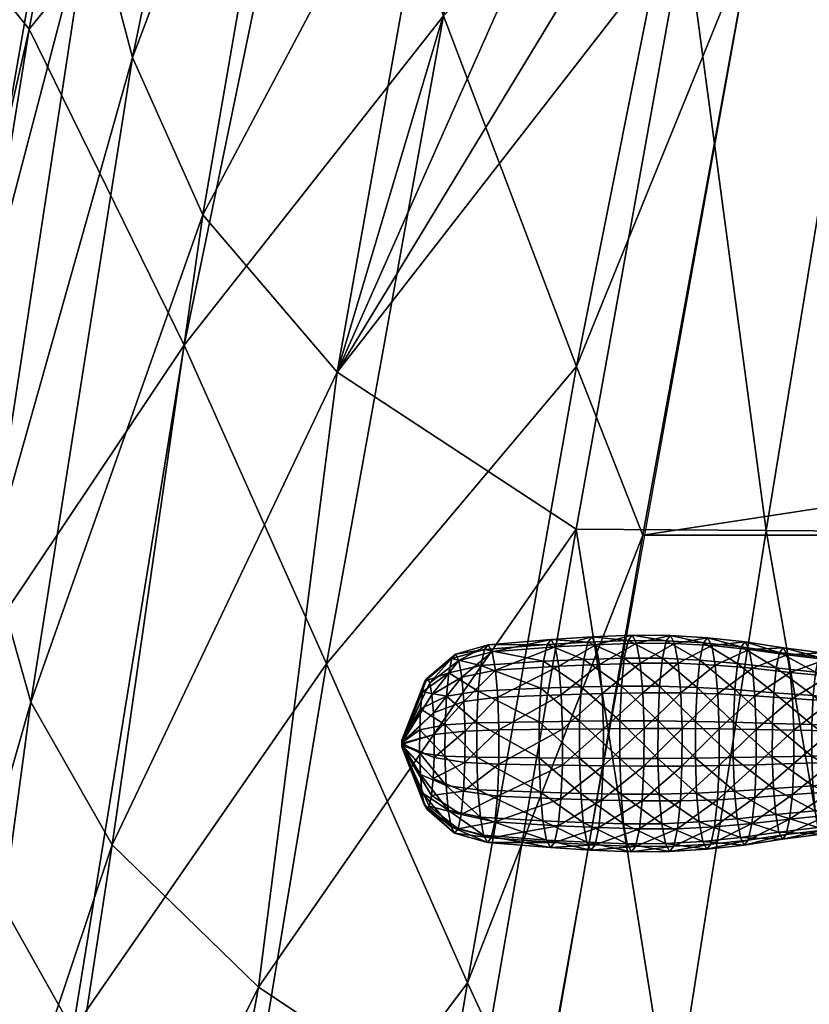
# Model space of a CAD drawing. Units: metres. Extents: x 2.798 to 3.471, y -0.353 to 0.293.
# Drawn here: x 2.886 to 2.959, y -0.024 to 0.067 of the extents above; entities that cross this region are included whole.
import ezdxf

# ---------------------------------------------------------------- set-up
doc = ezdxf.new("R2010")
doc.units = ezdxf.units.M
doc.header["$MEASUREMENT"] = 0
for name, color, linetype in [('72_AAX_INSERT', 7, 'Continuous'), ('72_AAX_SS_D2_AH_SOFT_CHAIR', 20, 'Continuous'), ('72_AAX_SS_D3_AH_SOFT_CHAIR_PRCCH', 7, 'Continuous'), ('72_AAX_SS_D3_AH_SOFT_CHAIR_PRCPL', 7, 'Continuous'), ('72_AAX_SS_D3_AH_SOFT_CHAIR_UPH1', 7, 'Continuous')]:
    doc.layers.add(name, color=color, linetype=linetype)

# ---------------------------------------------------------------- blocks, each defined once
blk = doc.blocks.new('72_AAX_SS_D2_SOFT_HESTA_R09')
at = {"layer": '72_AAX_SS_D2_AH_SOFT_CHAIR'}
blk.add_lwpolyline([(0.230752, 0.217901, 0.255468), (0.170068, 0.27371, 0.050662), (0.112197, 0.280896, 0.004572), (-0.11225, 0.280896, 0.049739), (-0.170134, 0.273763, 0.267359), (-0.229968, 0.217597, 0.039612), (-0.288147, -0.127526, 0.01235), (-0.299915, -0.248083, 0.031925), (-0.29938, -0.279837, 0.176394), (-0.29558, -0.288127, 0.053579), (-0.288193, -0.290787, 0.051816), (-0.240197, -0.300506, 0.021405), (0.240144, -0.300506, 0.052218), (0.253396, -0.298542, 0.050129), (0.292186, -0.289552, 0.037658), (0.295527, -0.288127, 0.194982), (0.299327, -0.279837, 0.037647), (0.299862, -0.248083, 0.012135), (0.288121, -0.127516, 0.037388), (0.230752, 0.217901)], format="xyb", close=True, dxfattribs=at)
for points in [[(0.295228, -0.281577, 0.082331), (0.296601, -0.249392, 0.016029), (0.284327, -0.128975, 0.038432), (0.228414, 0.21705, 0.241363), (0.169273, 0.270572, 0.0899), (0.111578, 0.277782, 0.012643), (-0.111631, 0.277782, 0.085251), (-0.169326, 0.270572, 0.264008), (-0.228467, 0.21705, 0.035469), (-0.28437, -0.128872, 0.016983), (-0.296653, -0.249392, 0.082298), (-0.295282, -0.281577, 0.522229)], [(0.242888, -0.290442), (0.177209, 0.074613, 0.049195), (0.162335, 0.111686, 0.224358), (0.14021, 0.12517, 0.036024), (-0.140263, 0.12517, 0.224358), (-0.162388, 0.111686, 0.049195), (-0.177262, 0.074613), (-0.242941, -0.290442)]]:
    blk.add_lwpolyline(points, format="xyb", dxfattribs=at)
blk = doc.blocks.new('72aax_ss22797E031585A49C6AD82BFD3A33361B4')
blk.add_blockref('72_AAX_SS_D2_SOFT_HESTA_R09', (0, 0))
blk = doc.blocks.new('72AAX_SS_D3_SOFT_HESTA_BASE_R09S')
mesh = blk.add_polyface()
corners = [(-0.020418, 0.057684, 0.18635), (-0.016314, 0.05183, 0.18635), (-0.016314, 0.05183, 0.141807), (-0.020418, 0.057684, 0.141807), (-0.181677, 0.272587, 0.099838), (-0.181677, 0.272587, 0.081529), (-0.206745, 0.270605, 0.081529), (-0.206807, 0.26422, 0.081529), (-0.206807, 0.26422, 0.099838), (-0.202926, 0.25719, 0.099838), (-0.202926, 0.25719, 0.081529), (-0.048347, 0.037355, 0.18635), (-0.048347, 0.037355, 0.141807), (-0.186718, 0.278117, 0.069029), (-0.182234, 0.260668, 0.069024), (-0.185839, 0.256241, 0.069021), (-0.190843, 0.253945, 0.06902), (-0.197578, 0.254045, 0.069022), (-0.202928, 0.257193, 0.069029), (-0.203724, 0.27577, 0.069029), (-0.206808, 0.264224, 0.069029), (-0.199585, 0.271545, 0.108975), (-0.200668, 0.265787, 0.110272), (-0.192149, 0.253402, 0.114624), (-0.038645, 0.044417, 0.201783), (-0.03012, 0.050622, 0.201783), (-0.180898, 0.262034, 0.114382), (-0.190148, 0.27285, 0.110239), (-0.193207, 0.274236, 0.109438), (-0.196625, 0.273462, 0.108963), (-0.016914, 0.051319, 0.194327), (-0.021496, 0.056899, 0.194327), (-0.182317, 0.272057, 0.106522), (-0.206125, 0.264394, 0.102677), (-0.206125, 0.270436, 0.102759), (-0.20217, 0.257663, 0.106525), (-0.047269, 0.03814, 0.194327), (-0.02473, 0.054545, 0.200394), (-0.018713, 0.049788, 0.200394), (-0.179872, 0.266698, 0.110485), (-0.204078, 0.264916, 0.106942), (-0.204266, 0.269929, 0.10727), (-0.201167, 0.269084, 0.109454), (-0.197723, 0.253527, 0.110328), (-0.044035, 0.040494, 0.200394), (-0.197576, 0.254042, 0.081522), (-0.190841, 0.253942, 0.08152), (-0.185837, 0.256238, 0.081521), (-0.182232, 0.260665, 0.081524), (-0.180757, 0.266357, 0.081527), (-0.180758, 0.266361, 0.069027), (-0.206746, 0.270609, 0.069029)]
mesh.append_faces([[corners[k] for k in face] for face in [(21, 23, 29), (5, 12, 49)]], dxfattribs={"vtx0": -1, "vtx1": -1})
mesh.append_faces([[corners[k] for k in face] for face in [(13, 14, 15), (13, 15, 16), (13, 16, 17), (13, 17, 18), (19, 18, 20), (21, 22, 23), (23, 26, 27), (23, 27, 28), (12, 45, 46), (12, 46, 47), (12, 47, 48), (12, 48, 49)]], dxfattribs={"vtx0": -1, "vtx2": -1})
mesh.append_faces([[corners[k] for k in face] for face in [(23, 24, 26), (5, 3, 12)]], dxfattribs={"vtx1": -1, "vtx2": -1})
mesh.append_faces([[corners[k] for k in face] for face in [(0, 1, 2), (2, 3, 0), (4, 0, 3), (3, 5, 4), (6, 7, 8), (9, 8, 7), (7, 10, 9), (11, 9, 10), (10, 12, 11), (24, 25, 26), (30, 1, 0), (0, 31, 30), (31, 0, 4), (4, 32, 31), (8, 33, 34), (33, 8, 9), (9, 35, 33), (35, 9, 11), (11, 36, 35), (31, 37, 38), (37, 31, 32), (32, 39, 37), (25, 37, 39), (39, 26, 25), (33, 40, 41), (40, 22, 42), (40, 33, 35), (35, 43, 40), (22, 40, 43), (43, 23, 22), (43, 35, 36), (36, 44, 43), (23, 43, 44), (44, 24, 23), (12, 10, 45), (49, 48, 14), (14, 50, 49), (48, 47, 15), (15, 14, 48), (47, 46, 16), (16, 15, 47), (46, 45, 17), (17, 16, 46), (45, 10, 18), (18, 17, 45), (10, 7, 20), (20, 18, 10), (51, 20, 7)]], dxfattribs={"vtx2": -1})
mesh = blk.add_polyface()
corners = [(-0.315446, -0.089034, 0.099838), (-0.061125, -0.002129, 0.18635), (-0.061125, -0.002129, 0.141807), (-0.315446, -0.089034, 0.081529), (-0.307325, -0.114144, 0.099838), (-0.314578, -0.115681, 0.099838), (-0.314579, -0.115681, 0.081529), (-0.307325, -0.114144, 0.081529), (-0.050274, -0.034999, 0.18635), (-0.050274, -0.034999, 0.141807), (-0.317474, -0.108712, 0.108994), (-0.314267, -0.109438, 0.110261), (-0.309193, -0.106971, 0.111993), (-0.319951, -0.106298, 0.108583), (-0.312455, -0.096446, 0.11202), (-0.318613, -0.097297, 0.1103), (-0.054036, -0.023604, 0.201783), (-0.057364, -0.013524, 0.201783), (-0.060707, -0.003395, 0.194327), (-0.315113, -0.089858, 0.106525), (-0.314544, -0.114987, 0.104252), (-0.307533, -0.113347, 0.106522), (-0.050692, -0.033733, 0.194327), (-0.040413, -0.031703, 0.18635), (-0.059453, -0.007194, 0.200394), (-0.314117, -0.092328, 0.110586), (-0.320873, -0.094595, 0.108523), (-0.31444, -0.112906, 0.108505), (-0.319193, -0.111505, 0.106811), (-0.308155, -0.110956, 0.110573), (-0.051946, -0.029935, 0.200394), (-0.04057, -0.030812, 0.194327), (-0.041042, -0.028137, 0.200394), (-0.303198, -0.110322, 0.081532), (-0.300784, -0.104353, 0.081537), (-0.301376, -0.098239, 0.08154), (-0.303927, -0.093695, 0.081541), (-0.308608, -0.090212, 0.081537), (-0.040413, -0.031703, 0.141807), (-0.307321, -0.114142, 0.069029), (-0.314574, -0.115679, 0.069029), (-0.320564, -0.113737, 0.069029), (-0.322677, -0.092431, 0.069029), (-0.315441, -0.089032, 0.069029), (-0.308604, -0.09021, 0.069037), (-0.303923, -0.093693, 0.069041), (-0.301372, -0.098237, 0.06904), (-0.30078, -0.104351, 0.069037), (-0.303194, -0.11032, 0.069032)]
mesh.append_faces([[corners[k] for k in face] for face in [(39, 42, 48)]], dxfattribs={"vtx0": -1, "vtx1": -1})
mesh.append_faces([[corners[k] for k in face] for face in [(14, 12, 16), (9, 33, 34), (9, 34, 35), (9, 35, 36), (9, 36, 37), (9, 37, 3), (9, 3, 2), (42, 44, 45), (42, 45, 46), (42, 46, 47), (42, 47, 48)]], dxfattribs={"vtx0": -1, "vtx2": -1})
mesh.append_faces([[corners[k] for k in face] for face in [(17, 14, 16)]], dxfattribs={"vtx1": -1})
mesh.append_faces([[corners[k] for k in face] for face in [(13, 10, 12), (14, 15, 12), (38, 9, 2)]], dxfattribs={"vtx1": -1, "vtx2": -1})
mesh.append_faces([[corners[k] for k in face] for face in [(0, 1, 2), (2, 3, 0), (4, 5, 6), (6, 7, 4), (8, 4, 7), (7, 9, 8), (10, 11, 12), (18, 1, 0), (0, 19, 18), (20, 5, 4), (4, 21, 20), (21, 4, 8), (8, 22, 21), (22, 8, 23), (24, 18, 19), (19, 25, 24), (17, 24, 25), (25, 14, 17), (14, 25, 26), (20, 27, 28), (27, 11, 10), (27, 20, 21), (21, 29, 27), (11, 27, 29), (29, 12, 11), (29, 21, 22), (22, 30, 29), (12, 29, 30), (30, 16, 12), (30, 22, 31), (16, 30, 32), (9, 7, 33), (39, 40, 41), (42, 43, 44), (3, 37, 44), (44, 43, 3), (37, 36, 45), (45, 44, 37), (36, 35, 46), (46, 45, 36), (35, 34, 47), (47, 46, 35), (34, 33, 48), (48, 47, 34), (33, 7, 39), (39, 48, 33), (7, 6, 40), (40, 39, 7)]], dxfattribs={"vtx2": -1})
blk = doc.blocks.new('72AAX_SS_D3_SOFT_HESTA_BASE_R09P2A')
mesh = blk.add_polyface()
corners = [(-0.195537, 0.008647, 0.221765), (-0.195909, 0.009347, 0.22502), (-0.192151, 0.009572, 0.22543), (-0.195215, 0.006869, 0.218945), (-0.191771, 0.008856, 0.222099), (-0.194982, 0.004227, 0.216899), (-0.191441, 0.007036, 0.219213), (-0.194864, 0.00104, 0.215874), (-0.191202, 0.004333, 0.217119), (-0.194878, -0.002307, 0.215994), (-0.191082, 0.001072, 0.216071), (-0.193298, -0.001654, 0.235495), (-0.193285, 0.001772, 0.235372), (-0.197017, 0.001724, 0.234736), (-0.193139, 0.004948, 0.234093), (-0.196874, 0.004829, 0.233486), (-0.192879, 0.007493, 0.231811), (-0.19662, 0.007316, 0.231256), (-0.192536, 0.009099, 0.228803), (-0.196285, 0.008885, 0.228316), (-0.201395, 0.008182, 0.221191), (-0.201748, 0.008846, 0.224281), (-0.20109, 0.006493, 0.218513), (-0.200868, 0.003985, 0.216571), (-0.200756, 0.000959, 0.215598), (-0.200769, -0.002219, 0.215711), (-0.19703, -0.001623, 0.234856), (-0.2028, 0.001609, 0.233506), (-0.202665, 0.004556, 0.232319), (-0.202423, 0.006917, 0.230202), (-0.202105, 0.008407, 0.22741), (-0.204475, 0.007388, 0.221208), (-0.204795, 0.00799, 0.224008), (-0.204198, 0.005858, 0.218781), (-0.203997, 0.003585, 0.217021), (-0.203896, 0.000843, 0.216139), (-0.203908, -0.002037, 0.216242), (-0.202812, -0.001569, 0.23362), (-0.205748, 0.001431, 0.232368), (-0.205626, 0.004102, 0.231292), (-0.205407, 0.006242, 0.229374), (-0.205118, 0.007592, 0.226844)]
mesh.append_faces([[corners[k] for k in face] for face in [(0, 1, 2), (3, 0, 4), (5, 3, 6), (7, 5, 8), (9, 7, 10), (11, 12, 13), (12, 14, 15), (15, 13, 12), (14, 16, 17), (17, 15, 14), (16, 18, 19), (19, 17, 16), (18, 2, 1), (1, 19, 18), (1, 0, 20), (20, 21, 1), (0, 3, 22), (22, 20, 0), (3, 5, 23), (23, 22, 3), (5, 7, 24), (24, 23, 5), (25, 24, 7), (26, 13, 27), (13, 15, 28), (28, 27, 13), (15, 17, 29), (29, 28, 15), (17, 19, 30), (30, 29, 17), (19, 1, 21), (21, 30, 19), (21, 20, 31), (31, 32, 21), (20, 22, 33), (33, 31, 20), (22, 23, 34), (34, 33, 22), (23, 24, 35), (35, 34, 23), (36, 35, 24), (37, 27, 38), (27, 28, 39), (28, 29, 40), (29, 30, 41), (30, 21, 32), (32, 41, 30)]], dxfattribs={"vtx2": -1})
mesh = blk.add_polyface()
corners = [(-0.184488, 0.008977, 0.222872), (-0.184873, 0.009703, 0.226246), (-0.181425, 0.009487, 0.226648), (-0.182562, -0.001641, 0.236626), (-0.182548, 0.001755, 0.236504), (-0.186021, 0.0018, 0.23632), (-0.182404, 0.004904, 0.235236), (-0.185874, 0.005018, 0.235024), (-0.18561, 0.007597, 0.232713), (-0.185263, 0.009224, 0.229664), (-0.182146, 0.007426, 0.232974), (-0.181806, 0.009018, 0.229991), (-0.188018, 0.009, 0.222462), (-0.188404, 0.009727, 0.225844), (-0.184154, 0.007134, 0.219948), (-0.187683, 0.007151, 0.21953), (-0.183912, 0.004394, 0.217827), (-0.18744, 0.004406, 0.217404), (-0.18379, 0.00109, 0.216764), (-0.187318, 0.001093, 0.216339), (-0.187332, -0.002386, 0.216463), (-0.186035, -0.001671, 0.236445), (-0.189555, 0.001804, 0.235943), (-0.189407, 0.005031, 0.234643), (-0.189143, 0.007615, 0.232326), (-0.188794, 0.009246, 0.22927), (-0.191771, 0.008856, 0.222099), (-0.192151, 0.009572, 0.22543), (-0.191441, 0.007036, 0.219213), (-0.191202, 0.004333, 0.217119), (-0.191082, 0.001072, 0.216071), (-0.191096, -0.002354, 0.216193), (-0.189569, -0.001675, 0.236067), (-0.193285, 0.001772, 0.235372), (-0.193139, 0.004948, 0.234093), (-0.192879, 0.007493, 0.231811), (-0.192536, 0.009099, 0.228803), (-0.195537, 0.008647, 0.221765), (-0.195215, 0.006869, 0.218945), (-0.194982, 0.004227, 0.216899), (-0.194864, 0.00104, 0.215874)]
mesh.append_faces([[corners[k] for k in face] for face in [(0, 1, 2), (3, 4, 5), (4, 6, 7), (7, 5, 4), (8, 7, 6), (9, 8, 10), (1, 9, 11), (1, 0, 12), (12, 13, 1), (0, 14, 15), (15, 12, 0), (14, 16, 17), (17, 15, 14), (16, 18, 19), (19, 17, 16), (20, 19, 18), (21, 5, 22), (5, 7, 23), (23, 22, 5), (7, 8, 24), (24, 23, 7), (8, 9, 25), (25, 24, 8), (9, 1, 13), (13, 25, 9), (13, 12, 26), (26, 27, 13), (12, 15, 28), (28, 26, 12), (15, 17, 29), (29, 28, 15), (17, 19, 30), (30, 29, 17), (31, 30, 19), (32, 22, 33), (22, 23, 34), (34, 33, 22), (23, 24, 35), (35, 34, 23), (24, 25, 36), (36, 35, 24), (25, 13, 27), (27, 36, 25), (27, 26, 37), (26, 28, 38), (28, 29, 39), (29, 30, 40)]], dxfattribs={"vtx2": -1})
mesh = blk.add_polyface()
corners = [(-0.17441, 0.008567, 0.227478), (-0.174068, 0.007923, 0.224488), (-0.177589, 0.008424, 0.223884), (-0.177951, 0.009106, 0.227057), (-0.173773, 0.006289, 0.221896), (-0.177275, 0.00669, 0.221135), (-0.173558, 0.003861, 0.220016), (-0.177047, 0.004115, 0.21914), (-0.176933, 0.001008, 0.218141), (-0.176922, -0.002259, 0.218241), (-0.17345, 0.000933, 0.219074), (-0.17544, -0.001514, 0.236517), (-0.175428, 0.001562, 0.236407), (-0.179031, 0.001675, 0.236529), (-0.179044, -0.001588, 0.236646), (-0.175297, 0.004414, 0.235258), (-0.178892, 0.004701, 0.23531), (-0.175063, 0.006699, 0.233209), (-0.178644, 0.007126, 0.233137), (-0.174755, 0.008142, 0.230507), (-0.178317, 0.008655, 0.23027), (-0.181048, 0.008777, 0.223346), (-0.181425, 0.009487, 0.226648), (-0.180721, 0.006973, 0.220485), (-0.180484, 0.004294, 0.21841), (-0.180365, 0.001061, 0.21737), (-0.180359, -0.00234, 0.21747), (-0.182548, 0.001755, 0.236504), (-0.182404, 0.004904, 0.235236), (-0.182146, 0.007426, 0.232974), (-0.181806, 0.009018, 0.229991), (-0.184488, 0.008977, 0.222872), (-0.184154, 0.007134, 0.219948), (-0.183912, 0.004394, 0.217827), (-0.18379, 0.00109, 0.216764), (-0.183804, -0.00238, 0.216888), (-0.18561, 0.007597, 0.232713), (-0.185263, 0.009224, 0.229664), (-0.184873, 0.009703, 0.226246)]
mesh.append_faces([[corners[k] for k in face] for face in [(0, 1, 2), (2, 3, 0), (1, 4, 5), (5, 2, 1), (4, 6, 7), (7, 5, 4), (8, 7, 6), (9, 8, 10), (11, 12, 13), (13, 14, 11), (12, 15, 16), (16, 13, 12), (15, 17, 18), (18, 16, 15), (17, 19, 20), (20, 18, 17), (19, 0, 3), (3, 20, 19), (3, 2, 21), (21, 22, 3), (2, 5, 23), (23, 21, 2), (5, 7, 24), (24, 23, 5), (7, 8, 25), (25, 24, 7), (26, 25, 8), (14, 13, 27), (13, 16, 28), (28, 27, 13), (16, 18, 29), (29, 28, 16), (18, 20, 30), (30, 29, 18), (20, 3, 22), (22, 30, 20), (22, 21, 31), (21, 23, 32), (32, 31, 21), (23, 24, 33), (33, 32, 23), (24, 25, 34), (34, 33, 24), (35, 34, 25), (28, 29, 36), (29, 30, 37), (30, 22, 38)]], dxfattribs={"vtx2": -1})
mesh = blk.add_polyface()
corners = [(-0.166856, 0.006664, 0.225818), (-0.167145, 0.007209, 0.228351), (-0.163505, 0.006427, 0.228792), (-0.166605, 0.00528, 0.223623), (-0.163246, 0.005939, 0.226524), (-0.166423, 0.003224, 0.222031), (-0.163021, 0.004699, 0.224557), (-0.164286, -0.001221, 0.23565), (-0.164277, 0.001113, 0.235566), (-0.168007, 0.001276, 0.235912), (-0.168017, -0.001329, 0.236005), (-0.164178, 0.003277, 0.234694), (-0.167896, 0.003692, 0.234939), (-0.167698, 0.005627, 0.233204), (-0.167437, 0.006849, 0.230916), (-0.164001, 0.00501, 0.23314), (-0.163767, 0.006104, 0.23109), (-0.170476, 0.007486, 0.225073), (-0.170799, 0.008095, 0.227904), (-0.170196, 0.005939, 0.222619), (-0.169992, 0.00364, 0.220838), (-0.166332, 0.000744, 0.221233), (-0.16989, 0.000867, 0.219947), (-0.169883, -0.002047, 0.220045), (-0.171763, 0.001462, 0.236358), (-0.171639, 0.004163, 0.235271), (-0.171418, 0.006327, 0.233331), (-0.171126, 0.007692, 0.230772), (-0.174068, 0.007923, 0.224488), (-0.17441, 0.008567, 0.227478), (-0.173773, 0.006289, 0.221896), (-0.173558, 0.003861, 0.220016), (-0.17345, 0.000933, 0.219074), (-0.17344, -0.002146, 0.219173), (-0.171774, -0.00145, 0.236463), (-0.175428, 0.001562, 0.236407), (-0.175297, 0.004414, 0.235258), (-0.175063, 0.006699, 0.233209), (-0.174755, 0.008142, 0.230507), (-0.176933, 0.001008, 0.218141)]
mesh.append_faces([[corners[k] for k in face] for face in [(0, 1, 2), (3, 0, 4), (5, 3, 6), (7, 8, 9), (9, 10, 7), (8, 11, 12), (12, 9, 8), (13, 12, 11), (14, 13, 15), (1, 14, 16), (1, 0, 17), (17, 18, 1), (0, 3, 19), (19, 17, 0), (3, 5, 20), (20, 19, 3), (5, 21, 22), (22, 20, 5), (23, 22, 21), (10, 9, 24), (9, 12, 25), (25, 24, 9), (12, 13, 26), (26, 25, 12), (13, 14, 27), (27, 26, 13), (14, 1, 18), (18, 27, 14), (18, 17, 28), (28, 29, 18), (17, 19, 30), (30, 28, 17), (19, 20, 31), (31, 30, 19), (20, 22, 32), (32, 31, 20), (33, 32, 22), (34, 24, 35), (24, 25, 36), (36, 35, 24), (25, 26, 37), (37, 36, 25), (26, 27, 38), (38, 37, 26), (27, 18, 29), (29, 38, 27), (31, 32, 39)]], dxfattribs={"vtx2": -1})
mesh = blk.add_polyface()
corners = [(-0.205626, 0.004102, 0.231292), (-0.205748, 0.001431, 0.232368), (-0.2028, 0.001609, 0.233506), (-0.205407, 0.006242, 0.229374), (-0.202665, 0.004556, 0.232319), (-0.205118, 0.007592, 0.226844), (-0.202423, 0.006917, 0.230202), (-0.204795, 0.00799, 0.224008), (-0.204475, 0.007388, 0.221208), (-0.207165, 0.005324, 0.221569), (-0.207399, 0.005765, 0.223619), (-0.204198, 0.005858, 0.218781), (-0.206962, 0.004204, 0.219792), (-0.203997, 0.003585, 0.217021), (-0.206814, 0.002539, 0.218503), (-0.203896, 0.000843, 0.216139), (-0.206741, 0.000531, 0.217857), (-0.206749, -0.001578, 0.217932), (-0.20576, -0.001449, 0.232471), (-0.208097, 0.000962, 0.229741), (-0.208007, 0.002918, 0.228953), (-0.207847, 0.004485, 0.227548), (-0.207635, 0.005474, 0.225696), (-0.209714, 0.00001, 0.223683), (-0.209726, 0.000035, 0.223795), (-0.209703, -0.000051, 0.223586), (-0.209695, -0.000141, 0.223516), (-0.209691, -0.000251, 0.223481), (-0.209691, -0.000366, 0.223485), (-0.208105, -0.001147, 0.229816), (-0.209764, -0.000227, 0.224128), (-0.20976, -0.000121, 0.224085), (-0.209751, -0.000035, 0.224009), (-0.209739, 0.000019, 0.223908), (-0.209765, -0.000342, 0.224132), (-0.209705, -0.000558, 0.223604)]
mesh.append_faces([[corners[k] for k in face] for face in [(26, 35, 31), (26, 31, 33), (23, 26, 33)]], dxfattribs={"vtx0": -1, "vtx1": -1, "vtx2": -1})
mesh.append_faces([[corners[k] for k in face] for face in [(24, 23, 33)]], dxfattribs={"vtx1": -1})
mesh.append_faces([[corners[k] for k in face] for face in [(0, 1, 2), (3, 0, 4), (5, 3, 6), (7, 8, 9), (9, 10, 7), (8, 11, 12), (12, 9, 8), (11, 13, 14), (14, 12, 11), (13, 15, 16), (16, 14, 13), (17, 16, 15), (18, 1, 19), (1, 0, 20), (20, 19, 1), (0, 3, 21), (21, 20, 0), (3, 5, 22), (22, 21, 3), (5, 7, 10), (10, 22, 5), (10, 9, 23), (23, 24, 10), (9, 12, 25), (25, 23, 9), (12, 14, 26), (26, 25, 12), (14, 16, 27), (27, 26, 14), (28, 27, 16), (29, 19, 30), (19, 20, 31), (31, 30, 19), (20, 21, 32), (32, 31, 20), (21, 22, 33), (33, 32, 21), (22, 10, 24), (24, 33, 22), (23, 25, 26), (26, 27, 28), (34, 30, 31), (31, 32, 33)]], dxfattribs={"vtx2": -1})
mesh = blk.add_polyface()
corners = [(-0.20576, -0.001449, 0.232471), (-0.205659, -0.004191, 0.231589), (-0.202701, -0.004595, 0.232647), (-0.205748, 0.001431, 0.232368), (-0.202812, -0.001569, 0.23362), (-0.203896, 0.000843, 0.216139), (-0.203908, -0.002037, 0.216242), (-0.206749, -0.001578, 0.217932), (-0.20403, -0.004708, 0.217318), (-0.206839, -0.003533, 0.21872), (-0.204249, -0.006848, 0.219237), (-0.206999, -0.0051, 0.220125), (-0.204537, -0.008198, 0.221766), (-0.20721, -0.006089, 0.221977), (-0.204861, -0.008596, 0.224602), (-0.207447, -0.00638, 0.224054), (-0.205181, -0.007994, 0.227402), (-0.207681, -0.005939, 0.226104), (-0.205458, -0.006464, 0.229829), (-0.207884, -0.004819, 0.227881), (-0.208031, -0.003154, 0.22917), (-0.208105, -0.001147, 0.229816), (-0.208097, 0.000962, 0.229741), (-0.206741, 0.000531, 0.217857), (-0.209691, -0.000366, 0.223485), (-0.209696, -0.000472, 0.223528), (-0.209705, -0.000558, 0.223604), (-0.209716, -0.000611, 0.223705), (-0.209729, -0.000627, 0.223818), (-0.209742, -0.000603, 0.22393), (-0.209753, -0.000542, 0.224027), (-0.209761, -0.000451, 0.224097), (-0.209765, -0.000342, 0.224132), (-0.209764, -0.000227, 0.224128), (-0.209695, -0.000141, 0.223516), (-0.20976, -0.000121, 0.224085)]
mesh.append_faces([[corners[k] for k in face] for face in [(34, 24, 26), (26, 28, 30), (30, 32, 35), (26, 30, 35)]], dxfattribs={"vtx0": -1, "vtx1": -1, "vtx2": -1})
mesh.append_faces([[corners[k] for k in face] for face in [(0, 1, 2), (3, 0, 4), (5, 6, 7), (6, 8, 9), (9, 7, 6), (8, 10, 11), (11, 9, 8), (10, 12, 13), (13, 11, 10), (12, 14, 15), (15, 13, 12), (14, 16, 17), (17, 15, 14), (16, 18, 19), (19, 17, 16), (18, 1, 20), (20, 19, 18), (1, 0, 21), (21, 20, 1), (22, 21, 0), (23, 7, 24), (7, 9, 25), (25, 24, 7), (9, 11, 26), (26, 25, 9), (11, 13, 27), (27, 26, 11), (13, 15, 28), (28, 27, 13), (15, 17, 29), (29, 28, 15), (17, 19, 30), (30, 29, 17), (19, 20, 31), (31, 30, 19), (20, 21, 32), (32, 31, 20), (33, 32, 21), (24, 25, 26), (26, 27, 28), (28, 29, 30), (30, 31, 32)]], dxfattribs={"vtx2": -1})
mesh = blk.add_polyface()
corners = [(-0.19502, -0.005412, 0.217244), (-0.194878, -0.002307, 0.215994), (-0.191096, -0.002354, 0.216193), (-0.195274, -0.007899, 0.219474), (-0.191242, -0.005531, 0.217473), (-0.19561, -0.009468, 0.222414), (-0.191502, -0.008075, 0.219754), (-0.195986, -0.009931, 0.22571), (-0.191845, -0.009681, 0.222763), (-0.19223, -0.010154, 0.226136), (-0.19261, -0.009438, 0.229466), (-0.196357, -0.009231, 0.228965), (-0.192939, -0.007618, 0.232353), (-0.196679, -0.007452, 0.231785), (-0.193178, -0.004915, 0.234446), (-0.196913, -0.00481, 0.233831), (-0.193298, -0.001654, 0.235495), (-0.19703, -0.001623, 0.234856), (-0.197017, 0.001724, 0.234736), (-0.194864, 0.00104, 0.215874), (-0.200769, -0.002219, 0.215711), (-0.200904, -0.005166, 0.216898), (-0.201145, -0.007527, 0.219015), (-0.201464, -0.009017, 0.221807), (-0.201821, -0.009456, 0.224936), (-0.202173, -0.008791, 0.228026), (-0.202479, -0.007103, 0.230704), (-0.202701, -0.004595, 0.232647), (-0.202812, -0.001569, 0.23362), (-0.2028, 0.001609, 0.233506), (-0.200756, 0.000959, 0.215598), (-0.203908, -0.002037, 0.216242), (-0.20403, -0.004708, 0.217318), (-0.204249, -0.006848, 0.219237), (-0.204537, -0.008198, 0.221766), (-0.204861, -0.008596, 0.224602), (-0.205181, -0.007994, 0.227402), (-0.205458, -0.006464, 0.229829), (-0.205659, -0.004191, 0.231589), (-0.20576, -0.001449, 0.232471)]
mesh.append_faces([[corners[k] for k in face] for face in [(0, 1, 2), (3, 0, 4), (5, 3, 6), (7, 5, 8), (9, 10, 11), (11, 7, 9), (10, 12, 13), (13, 11, 10), (12, 14, 15), (15, 13, 12), (14, 16, 17), (17, 15, 14), (18, 17, 16), (19, 1, 20), (1, 0, 21), (21, 20, 1), (0, 3, 22), (22, 21, 0), (3, 5, 23), (23, 22, 3), (5, 7, 24), (24, 23, 5), (7, 11, 25), (25, 24, 7), (11, 13, 26), (26, 25, 11), (13, 15, 27), (27, 26, 13), (15, 17, 28), (28, 27, 15), (29, 28, 17), (30, 20, 31), (20, 21, 32), (32, 31, 20), (21, 22, 33), (33, 32, 21), (22, 23, 34), (34, 33, 22), (23, 24, 35), (35, 34, 23), (24, 25, 36), (36, 35, 24), (25, 26, 37), (37, 36, 25), (26, 27, 38), (38, 37, 26), (27, 28, 39)]], dxfattribs={"vtx2": -1})
mesh = blk.add_polyface()
corners = [(-0.185338, -0.009558, 0.230337), (-0.184953, -0.010284, 0.226962), (-0.181503, -0.010068, 0.227348), (-0.185671, -0.007714, 0.233261), (-0.181879, -0.009357, 0.23065), (-0.185914, -0.004975, 0.235382), (-0.182206, -0.007554, 0.23351), (-0.186035, -0.001671, 0.236445), (-0.182443, -0.004874, 0.235586), (-0.186021, 0.0018, 0.23632), (-0.182562, -0.001641, 0.236626), (-0.18379, 0.00109, 0.216764), (-0.183804, -0.00238, 0.216888), (-0.187332, -0.002386, 0.216463), (-0.183951, -0.005599, 0.218184), (-0.18748, -0.005612, 0.217762), (-0.184215, -0.008177, 0.220496), (-0.187744, -0.008197, 0.22008), (-0.184563, -0.009804, 0.223545), (-0.188093, -0.009828, 0.223136), (-0.188484, -0.010309, 0.226562), (-0.18887, -0.009581, 0.229944), (-0.189204, -0.007733, 0.232876), (-0.189447, -0.004987, 0.235002), (-0.189569, -0.001675, 0.236067), (-0.189555, 0.001804, 0.235943), (-0.187318, 0.001093, 0.216339), (-0.191096, -0.002354, 0.216193), (-0.191242, -0.005531, 0.217473), (-0.191502, -0.008075, 0.219754), (-0.191845, -0.009681, 0.222763), (-0.19223, -0.010154, 0.226136), (-0.19261, -0.009438, 0.229466), (-0.192939, -0.007618, 0.232353), (-0.193178, -0.004915, 0.234446), (-0.193298, -0.001654, 0.235495), (-0.193285, 0.001772, 0.235372), (-0.191082, 0.001072, 0.216071), (-0.194878, -0.002307, 0.215994), (-0.19502, -0.005412, 0.217244), (-0.195274, -0.007899, 0.219474), (-0.19561, -0.009468, 0.222414), (-0.195986, -0.009931, 0.22571)]
mesh.append_faces([[corners[k] for k in face] for face in [(0, 1, 2), (3, 0, 4), (5, 3, 6), (7, 5, 8), (9, 7, 10), (11, 12, 13), (12, 14, 15), (15, 13, 12), (14, 16, 17), (17, 15, 14), (16, 18, 19), (19, 17, 16), (18, 1, 20), (20, 19, 18), (1, 0, 21), (21, 20, 1), (0, 3, 22), (22, 21, 0), (3, 5, 23), (23, 22, 3), (5, 7, 24), (24, 23, 5), (25, 24, 7), (26, 13, 27), (13, 15, 28), (28, 27, 13), (15, 17, 29), (29, 28, 15), (17, 19, 30), (30, 29, 17), (19, 20, 31), (31, 30, 19), (20, 21, 32), (32, 31, 20), (21, 22, 33), (33, 32, 21), (22, 23, 34), (34, 33, 22), (23, 24, 35), (35, 34, 23), (36, 35, 24), (37, 27, 38), (27, 28, 39), (28, 29, 40), (29, 30, 41), (30, 31, 42)]], dxfattribs={"vtx2": -1})
mesh = blk.add_polyface()
corners = [(-0.17344, -0.002146, 0.219173), (-0.173571, -0.005003, 0.220324), (-0.177061, -0.005292, 0.219462), (-0.176922, -0.002259, 0.218241), (-0.173827, -0.007281, 0.222382), (-0.177332, -0.007706, 0.22165), (-0.174135, -0.008723, 0.225084), (-0.177659, -0.009236, 0.224517), (-0.17448, -0.009148, 0.228113), (-0.178026, -0.009687, 0.22773), (-0.174822, -0.008505, 0.231103), (-0.178388, -0.009004, 0.230903), (-0.175117, -0.006871, 0.233695), (-0.178702, -0.007271, 0.233652), (-0.175332, -0.004443, 0.235575), (-0.17893, -0.004695, 0.235647), (-0.17544, -0.001514, 0.236517), (-0.179044, -0.001588, 0.236646), (-0.176933, 0.001008, 0.218141), (-0.180359, -0.00234, 0.21747), (-0.180504, -0.005497, 0.218741), (-0.180781, -0.008007, 0.221022), (-0.181121, -0.009598, 0.224004), (-0.181503, -0.010068, 0.227348), (-0.181879, -0.009357, 0.23065), (-0.182206, -0.007554, 0.23351), (-0.182443, -0.004874, 0.235586), (-0.182562, -0.001641, 0.236626), (-0.182548, 0.001755, 0.236504), (-0.180365, 0.001061, 0.21737), (-0.183804, -0.00238, 0.216888), (-0.183951, -0.005599, 0.218184), (-0.184215, -0.008177, 0.220496), (-0.184563, -0.009804, 0.223545), (-0.184953, -0.010284, 0.226962), (-0.185338, -0.009558, 0.230337), (-0.185671, -0.007714, 0.233261), (-0.185914, -0.004975, 0.235382), (-0.186035, -0.001671, 0.236445)]
mesh.append_faces([[corners[k] for k in face] for face in [(0, 1, 2), (2, 3, 0), (1, 4, 5), (5, 2, 1), (4, 6, 7), (7, 5, 4), (6, 8, 9), (9, 7, 6), (8, 10, 11), (11, 9, 8), (10, 12, 13), (13, 11, 10), (12, 14, 15), (15, 13, 12), (14, 16, 17), (17, 15, 14), (18, 3, 19), (3, 2, 20), (20, 19, 3), (2, 5, 21), (21, 20, 2), (5, 7, 22), (22, 21, 5), (7, 9, 23), (23, 22, 7), (9, 11, 24), (24, 23, 9), (11, 13, 25), (25, 24, 11), (13, 15, 26), (26, 25, 13), (15, 17, 27), (27, 26, 15), (28, 27, 17), (29, 19, 30), (19, 20, 31), (31, 30, 19), (20, 21, 32), (32, 31, 20), (21, 22, 33), (33, 32, 21), (22, 23, 34), (34, 33, 22), (23, 24, 35), (24, 25, 36), (25, 26, 37), (26, 27, 38)]], dxfattribs={"vtx2": -1})
mesh = blk.add_polyface()
corners = [(-0.166651, -0.006212, 0.224035), (-0.166442, -0.004279, 0.222297), (-0.162881, -0.003863, 0.223371), (-0.166912, -0.007433, 0.226323), (-0.163062, -0.005596, 0.224926), (-0.167205, -0.007793, 0.228888), (-0.163296, -0.00669, 0.226976), (-0.167494, -0.007248, 0.231421), (-0.163558, -0.007012, 0.229274), (-0.167744, -0.005865, 0.233615), (-0.163817, -0.006524, 0.231543), (-0.164042, -0.005284, 0.233509), (-0.164205, -0.003443, 0.234935), (-0.167926, -0.003809, 0.235208), (-0.164286, -0.001221, 0.23565), (-0.168017, -0.001329, 0.236005), (-0.166332, 0.000744, 0.221233), (-0.166331, -0.001862, 0.221324), (-0.169883, -0.002047, 0.220045), (-0.170007, -0.004751, 0.221133), (-0.170247, -0.00691, 0.223079), (-0.170539, -0.008276, 0.225637), (-0.170866, -0.008678, 0.228505), (-0.171189, -0.008069, 0.231337), (-0.171469, -0.006522, 0.233791), (-0.171672, -0.004223, 0.235571), (-0.171774, -0.00145, 0.236463), (-0.171763, 0.001462, 0.236358), (-0.16989, 0.000867, 0.219947), (-0.17344, -0.002146, 0.219173), (-0.173571, -0.005003, 0.220324), (-0.173827, -0.007281, 0.222382), (-0.174135, -0.008723, 0.225084), (-0.17448, -0.009148, 0.228113), (-0.174822, -0.008505, 0.231103), (-0.175117, -0.006871, 0.233695), (-0.175332, -0.004443, 0.235575), (-0.17544, -0.001514, 0.236517), (-0.175428, 0.001562, 0.236407), (-0.17345, 0.000933, 0.219074), (-0.176922, -0.002259, 0.218241)]
mesh.append_faces([[corners[k] for k in face] for face in [(0, 1, 2), (3, 0, 4), (5, 3, 6), (7, 5, 8), (9, 7, 10), (11, 12, 13), (13, 9, 11), (12, 14, 15), (15, 13, 12), (16, 17, 18), (17, 1, 19), (19, 18, 17), (1, 0, 20), (20, 19, 1), (0, 3, 21), (21, 20, 0), (3, 5, 22), (22, 21, 3), (5, 7, 23), (23, 22, 5), (7, 9, 24), (24, 23, 7), (9, 13, 25), (25, 24, 9), (13, 15, 26), (26, 25, 13), (27, 26, 15), (28, 18, 29), (18, 19, 30), (30, 29, 18), (19, 20, 31), (31, 30, 19), (20, 21, 32), (32, 31, 20), (21, 22, 33), (33, 32, 21), (22, 23, 34), (34, 33, 22), (23, 24, 35), (35, 34, 23), (24, 25, 36), (36, 35, 24), (25, 26, 37), (37, 36, 25), (38, 37, 26), (39, 29, 40)]], dxfattribs={"vtx2": -1})
blk = doc.blocks.new('72AAX_SS_D3_SOFT_HESTA_SEAT')
mesh = blk.add_polyface()
corners = [(-0.202696, 0.161994, 0.304308), (-0.189066, 0.126762, 0.21715), (-0.187481, 0.134671, 0.218654), (-0.216877, 0.099546, 0.288633), (-0.205895, 0.067072, 0.209521), (-0.240211, 0.092308, 0.239112), (-0.229586, 0.154632, 0.25602), (-0.227586, 0.138815, 0.213315), (-0.238528, 0.077755, 0.198957), (-0.260321, 0.082631, 0.375604), (-0.247424, 0.150522, 0.403232), (-0.243671, 0.135969, 0.359578), (-0.256469, 0.069446, 0.334834), (-0.243043, 0.121415, 0.319423), (-0.253784, 0.056262, 0.297842), (-0.24243, 0.106862, 0.279267), (-0.175918, 0.133692, 0.061821), (-0.184925, 0.110909, 0.061764), (-0.191072, 0.121916, 0.074939), (-0.181075, 0.144582, 0.07512), (-0.189246, 0.099772, 0.062634), (-0.194949, 0.110696, 0.074711), (-0.193624, 0.134127, 0.087266), (-0.199814, 0.116923, 0.086913), (-0.211581, 0.13418, 0.129939), (-0.204014, 0.156193, 0.130792), (-0.200031, 0.086922, 0.07373), (-0.205542, 0.091363, 0.085199), (-0.218059, 0.107181, 0.127904), (-0.223228, 0.11863, 0.17061), (-0.218114, 0.150082, 0.172966), (-0.229769, 0.170449, 0.298726), (-0.234692, 0.063201, 0.158801), (-0.178286, 0.106167, 0.051162), (-0.183332, 0.091305, 0.051775), (-0.235407, 0.137023, 0.378477), (-0.239373, 0.143626, 0.389983), (-0.251286, 0.075924, 0.364008), (-0.247987, 0.070438, 0.353665), (-0.179593, 0.100825, 0.12999), (-0.175686, 0.11039, 0.129993), (-0.182873, 0.146292, 0.22017), (-0.182221, 0.091531, 0.129991), (-0.245313, 0.149859, 0.401488), (-0.256879, 0.081567, 0.37435), (-0.231909, 0.131702, 0.366972), (-0.244288, 0.065822, 0.343323)]
mesh.append_faces([[corners[k] for k in face] for face in [(0, 1, 2), (3, 4, 1), (1, 0, 3), (5, 6, 7), (7, 8, 5), (9, 10, 11), (11, 12, 9), (12, 11, 13), (14, 13, 15), (16, 17, 18), (18, 19, 16), (17, 20, 21), (21, 18, 17), (22, 23, 24), (24, 25, 22), (26, 21, 20), (23, 27, 28), (28, 24, 23), (24, 28, 29), (29, 30, 24), (30, 29, 7), (31, 15, 13), (15, 31, 6), (6, 5, 15), (32, 29, 28), (8, 7, 29), (19, 18, 22), (33, 34, 20), (20, 17, 33), (23, 22, 18), (18, 21, 23), (27, 23, 21), (21, 26, 27), (35, 36, 37), (37, 38, 35), (2, 39, 40), (40, 41, 2), (1, 42, 39), (39, 2, 1), (42, 1, 4), (43, 10, 9), (9, 44, 43), (36, 43, 44), (44, 37, 36), (3, 45, 46), (45, 35, 38), (45, 3, 0)]], dxfattribs={"vtx2": -1})
mesh = blk.add_polyface()
corners = [(-0.229914, 0.036596, 0.272901), (-0.216743, 0.007082, 0.201784), (-0.205895, 0.067072, 0.209521), (-0.216877, 0.099546, 0.288633), (-0.175991, 0.019424, 0.025252), (-0.193588, 0.019541, 0.040602), (-0.183496, 0.075546, 0.046287), (-0.251092, 0.029893, 0.223858), (-0.240211, 0.092308, 0.239112), (-0.238528, 0.077755, 0.198957), (-0.247868, 0.016708, 0.186866), (-0.243043, 0.121415, 0.319423), (-0.253784, 0.056262, 0.297842), (-0.256469, 0.069446, 0.334834), (-0.24243, 0.106862, 0.279267), (-0.253299, 0.043077, 0.26085), (-0.23658, -0.009661, 0.112882), (-0.228188, 0.048648, 0.118646), (-0.215727, 0.034094, 0.078491), (-0.244104, 0.003524, 0.149874), (-0.234692, 0.063201, 0.158801), (-0.270946, 0.014846, 0.347715), (-0.260321, 0.082631, 0.375604), (-0.265401, 0.003025, 0.309865), (-0.264415, -0.008796, 0.276571), (-0.189246, 0.099772, 0.062634), (-0.194519, 0.08192, 0.061413), (-0.200031, 0.086922, 0.07373), (-0.189008, 0.078109, 0.053683), (-0.205542, 0.091363, 0.085199), (-0.218059, 0.107181, 0.127904), (-0.223228, 0.11863, 0.17061), (-0.180354, 0.084092, 0.043949), (-0.183332, 0.091305, 0.051775), (-0.193582, 0.034598, 0.130409), (-0.247987, 0.070438, 0.353665), (-0.251286, 0.075924, 0.364008), (-0.262998, 0.008524, 0.337987), (-0.258548, 0.003104, 0.328784), (-0.187427, 0.019005, 0.09242), (-0.177262, 0.074613, 0.088138), (-0.182221, 0.091531, 0.129991), (-0.244288, 0.065822, 0.343323), (-0.231909, 0.131702, 0.366972), (-0.256879, 0.081567, 0.37435), (-0.267468, 0.013363, 0.34719), (-0.254929, -0.00073, 0.31958)]
mesh.append_faces([[corners[k] for k in face] for face in [(29, 27, 18)]], dxfattribs={"vtx1": -1})
mesh.append_faces([[corners[k] for k in face] for face in [(28, 6, 18), (26, 28, 18), (27, 26, 18)]], dxfattribs={"vtx1": -1, "vtx2": -1})
mesh.append_faces([[corners[k] for k in face] for face in [(0, 1, 2), (2, 3, 0), (4, 5, 6), (7, 8, 9), (9, 10, 7), (11, 12, 13), (14, 15, 12), (15, 14, 8), (8, 7, 15), (16, 17, 18), (19, 20, 17), (20, 19, 10), (10, 9, 20), (21, 22, 13), (13, 23, 21), (23, 13, 12), (24, 12, 15), (25, 26, 27), (6, 5, 18), (29, 18, 17), (17, 30, 29), (30, 17, 20), (31, 20, 9), (32, 6, 28), (28, 33, 32), (33, 28, 26), (26, 25, 33), (34, 2, 1), (35, 36, 37), (37, 38, 35), (34, 39, 40), (40, 41, 34), (2, 34, 41), (42, 0, 3), (35, 42, 43), (44, 22, 21), (21, 45, 44), (36, 44, 45), (45, 37, 36), (0, 42, 46), (38, 46, 42), (42, 35, 38)]], dxfattribs={"vtx2": -1})
mesh = blk.add_polyface()
corners = [(0.187374, 0.019005, 0.09242), (-0.187427, 0.019005, 0.09242), (-0.197136, -0.036604, 0.096518), (-0.174363, 0.083881, 0.087414), (-0.177262, 0.074613, 0.088138), (0.177209, 0.074613, 0.088138), (-0.180354, 0.084092, 0.043949), (-0.166817, 0.075391, 0.031256), (-0.183496, 0.075546, 0.046287), (-0.175991, 0.019424, 0.025252), (-0.100101, 0.074771, 0.00482), (-0.098706, 0.074758, 0.00471), (-0.100377, 0.071967, 0.004567), (-0.129322, -0.035605, 0.003847), (-0.118015, -0.036213, 0.002947), (-0.112198, -0.051215, 0.003604), (-0.140798, 0.01919, 0.007209), (-0.122721, 0.019069, 0.004066), (-0.147792, -0.036371, 0.008871), (-0.135287, -0.091983, 0.009028), (-0.133459, 0.075081, 0.013901), (-0.11678, 0.074926, 0.008082), (-0.158395, 0.019307, 0.014607), (-0.166263, -0.036257, 0.013898), (-0.150138, 0.075236, 0.020628), (-0.184734, -0.036143, 0.023606), (-0.173933, -0.091763, 0.018628), (-0.118014, -0.036247, 0.007947), (-0.112196, -0.051249, 0.008604), (-0.123295, -0.008564, 0.00337), (-0.123294, -0.008598, 0.007476), (-0.122239, 0.019032, 0.006411), (-0.114957, 0.045342, 0.00331), (-0.114956, 0.045307, 0.00797), (-0.100376, 0.071933, 0.007196), (-0.098705, 0.074723, 0.007338), (-0.088273, 0.086243, 0.00981), (-0.054689, 0.110528, 0.010552), (0.088151, 0.086072, 0.009756), (-0.000025, -0.123361, 0.008054)]
mesh.append_faces([[corners[k] for k in face] for face in [(6, 7, 8), (10, 11, 12)]])
mesh.append_faces([[corners[k] for k in face] for face in [(27, 31, 34), (27, 34, 37), (27, 37, 38), (39, 27, 38)]], dxfattribs={"vtx0": -1, "vtx1": -1, "vtx2": -1})
mesh.append_faces([[corners[k] for k in face] for face in [(10, 12, 21)]], dxfattribs={"vtx1": -1})
mesh.append_faces([[corners[k] for k in face] for face in [(12, 32, 21)]], dxfattribs={"vtx1": -1, "vtx2": -1})
mesh.append_faces([[corners[k] for k in face] for face in [(0, 1, 2), (3, 4, 5), (5, 4, 1), (8, 7, 9), (13, 14, 15), (16, 17, 13), (13, 18, 16), (18, 13, 19), (20, 21, 17), (17, 16, 20), (22, 16, 18), (18, 23, 22), (24, 20, 16), (16, 22, 24), (9, 22, 23), (23, 25, 9), (25, 23, 26), (24, 7, 6), (7, 24, 22), (22, 9, 7), (15, 14, 27), (27, 28, 15), (14, 29, 30), (30, 27, 14), (29, 17, 31), (31, 30, 29), (17, 32, 33), (33, 31, 17), (32, 12, 34), (34, 33, 32), (12, 11, 35), (35, 34, 12), (36, 35, 11), (32, 17, 21), (13, 17, 29), (29, 14, 13), (27, 30, 31), (31, 33, 34), (34, 35, 36)]], dxfattribs={"vtx2": -1})
mesh = blk.add_polyface()
corners = [(-0.197136, -0.036604, 0.096518), (0.197083, -0.036604, 0.096518), (0.187374, 0.019005, 0.09242), (-0.187427, 0.019005, 0.09242), (0.177209, 0.074613, 0.088138), (0.180301, 0.084092, 0.043949), (0.183443, 0.075546, 0.046287), (0.166764, 0.075391, 0.031256), (0.175938, 0.019424, 0.025252), (0.100048, 0.074771, 0.00482), (0.100416, 0.071034, 0.004483), (0.097488, 0.074747, 0.004618), (0.129269, -0.035605, 0.003847), (0.105334, -0.064393, 0.003795), (0.117974, -0.036213, 0.002948), (0.140745, 0.01919, 0.007209), (0.147739, -0.036371, 0.008871), (0.123149, 0.019073, 0.004181), (0.135234, -0.091983, 0.009028), (0.133406, 0.075081, 0.013901), (0.116727, 0.074926, 0.008082), (0.158342, 0.019307, 0.014607), (0.16621, -0.036257, 0.013898), (0.154557, -0.091873, 0.013504), (0.150085, 0.075236, 0.020628), (0.184681, -0.036143, 0.023606), (0.17388, -0.091763, 0.018628), (0.08815, 0.086106, 0.004756), (0.097489, 0.074713, 0.007246), (0.100418, 0.071, 0.007112), (0.114812, 0.04488, 0.003179), (0.114814, 0.044846, 0.007883), (0.122054, 0.019065, 0.003918), (0.122055, 0.019031, 0.006379), (0.123507, -0.008563, 0.003384), (0.123508, -0.008597, 0.007496), (0.117976, -0.036247, 0.007948), (0.105335, -0.064428, 0.008795), (-0.000025, -0.123361, 0.008054), (0.088151, 0.086072, 0.009756)]
mesh.append_faces([[corners[k] for k in face] for face in [(5, 6, 7), (9, 10, 11)]])
mesh.append_faces([[corners[k] for k in face] for face in [(12, 13, 14), (12, 32, 17), (20, 10, 9)]], dxfattribs={"vtx0": -1})
mesh.append_faces([[corners[k] for k in face] for face in [(36, 38, 39), (36, 39, 29), (33, 36, 29)]], dxfattribs={"vtx0": -1, "vtx1": -1, "vtx2": -1})
mesh.append_faces([[corners[k] for k in face] for face in [(12, 34, 32), (20, 32, 30), (20, 30, 10)]], dxfattribs={"vtx0": -1, "vtx2": -1})
mesh.append_faces([[corners[k] for k in face] for face in [(31, 33, 29)]], dxfattribs={"vtx1": -1})
mesh.append_faces([[corners[k] for k in face] for face in [(0, 1, 2), (3, 2, 4), (8, 7, 6), (15, 16, 12), (12, 17, 15), (18, 12, 16), (19, 15, 17), (17, 20, 19), (21, 22, 16), (16, 15, 21), (23, 16, 22), (24, 21, 15), (15, 19, 24), (8, 25, 22), (22, 21, 8), (26, 22, 25), (5, 7, 24), (7, 8, 21), (21, 24, 7), (27, 11, 28), (11, 10, 29), (29, 28, 11), (10, 30, 31), (31, 29, 10), (30, 32, 33), (33, 31, 30), (32, 34, 35), (35, 33, 32), (34, 14, 36), (36, 35, 34), (37, 36, 14), (12, 14, 34), (20, 17, 32), (33, 35, 36), (39, 28, 29)]], dxfattribs={"vtx2": -1})
mesh = blk.add_polyface()
corners = [(-0.226741, -0.053194, 0.193634), (-0.240236, -0.026833, 0.256916), (-0.249976, -0.090759, 0.240237), (-0.216743, 0.007082, 0.201784), (-0.229914, 0.036596, 0.272901), (-0.193588, 0.019541, 0.040602), (-0.175991, 0.019424, 0.025252), (-0.184734, -0.036143, 0.023606), (-0.203205, -0.03603, 0.042079), (-0.193256, -0.091654, 0.028025), (-0.268952, -0.095432, 0.196355), (-0.26068, -0.032438, 0.209981), (-0.257777, -0.044259, 0.176687), (-0.251092, 0.029893, 0.223858), (-0.247868, 0.016708, 0.186866), (-0.223036, -0.022845, 0.07589), (-0.215727, 0.034094, 0.078491), (-0.23658, -0.009661, 0.112882), (-0.228188, 0.048648, 0.118646), (-0.244104, 0.003524, 0.149874), (-0.280575, -0.054136, 0.319276), (-0.270946, 0.014846, 0.347715), (-0.265401, 0.003025, 0.309865), (-0.27509, -0.06446, 0.283149), (-0.264415, -0.008796, 0.276571), (-0.27377, -0.074784, 0.254217), (-0.263948, -0.020617, 0.243276), (-0.271361, -0.085108, 0.225286), (-0.253784, 0.056262, 0.297842), (-0.253299, 0.043077, 0.26085), (-0.233539, -0.079722, 0.076803), (-0.245494, -0.067901, 0.110097), (-0.252189, -0.05608, 0.143392), (-0.20366, -0.022431, 0.130668), (-0.197136, -0.036604, 0.096518), (-0.187427, 0.019005, 0.09242), (-0.193582, 0.034598, 0.130409), (-0.258548, 0.003104, 0.328784), (-0.262998, 0.008524, 0.337987), (-0.270806, -0.061284, 0.31136), (-0.267178, -0.06463, 0.303286), (-0.213336, -0.079554, 0.130352), (-0.267468, 0.013363, 0.34719), (-0.276975, -0.055107, 0.318505), (-0.254929, -0.00073, 0.31958), (-0.264635, -0.067976, 0.295213)]
mesh.append_faces([[corners[k] for k in face] for face in [(0, 1, 2), (1, 0, 3), (3, 4, 1), (5, 6, 7), (7, 8, 5), (8, 7, 9), (10, 11, 12), (11, 13, 14), (14, 12, 11), (5, 8, 15), (15, 16, 5), (16, 15, 17), (18, 17, 19), (20, 21, 22), (22, 23, 20), (23, 22, 24), (24, 25, 23), (25, 24, 26), (26, 27, 25), (27, 26, 11), (28, 24, 22), (29, 26, 24), (26, 29, 13), (13, 11, 26), (30, 15, 8), (15, 30, 31), (31, 17, 15), (17, 31, 32), (32, 19, 17), (19, 32, 12), (12, 14, 19), (33, 34, 35), (35, 36, 33), (3, 33, 36), (37, 38, 39), (39, 40, 37), (34, 33, 41), (0, 41, 33), (33, 3, 0), (42, 21, 20), (20, 43, 42), (38, 42, 43), (43, 39, 38), (1, 44, 45), (40, 45, 44), (44, 37, 40), (44, 1, 4)]], dxfattribs={"vtx2": -1})
blk = doc.blocks.new('XCAD03BE09A578ADD050921C4737F6133DEBBA')
at = {"color": 7}
blk.add_blockref('72aax_ss22797E031585A49C6AD82BFD3A33361B4', (0, 0), dxfattribs=at)
at = {"layer": '72_AAX_SS_D3_AH_SOFT_CHAIR_PRCCH', "color": 0}
blk.add_blockref('72AAX_SS_D3_SOFT_HESTA_BASE_R09S', (0, 0), dxfattribs=at)
at = {"layer": '72_AAX_SS_D3_AH_SOFT_CHAIR_PRCPL', "color": 0}
blk.add_blockref('72AAX_SS_D3_SOFT_HESTA_BASE_R09P2A', (0, 0, 0.1), dxfattribs=at)
at = {"layer": '72_AAX_SS_D3_AH_SOFT_CHAIR_UPH1', "color": 0}
blk.add_blockref('72AAX_SS_D3_SOFT_HESTA_SEAT', (0, 0, 0.363), dxfattribs=at)

msp = doc.modelspace()

# ---------------------------------------------------------------- block references
at = {"layer": '72_AAX_INSERT'}
msp.add_blockref('XCAD03BE09A578ADD050921C4737F6133DEBBA', (3.131188, 0), dxfattribs=at)

doc.saveas('drawing.dxf')
